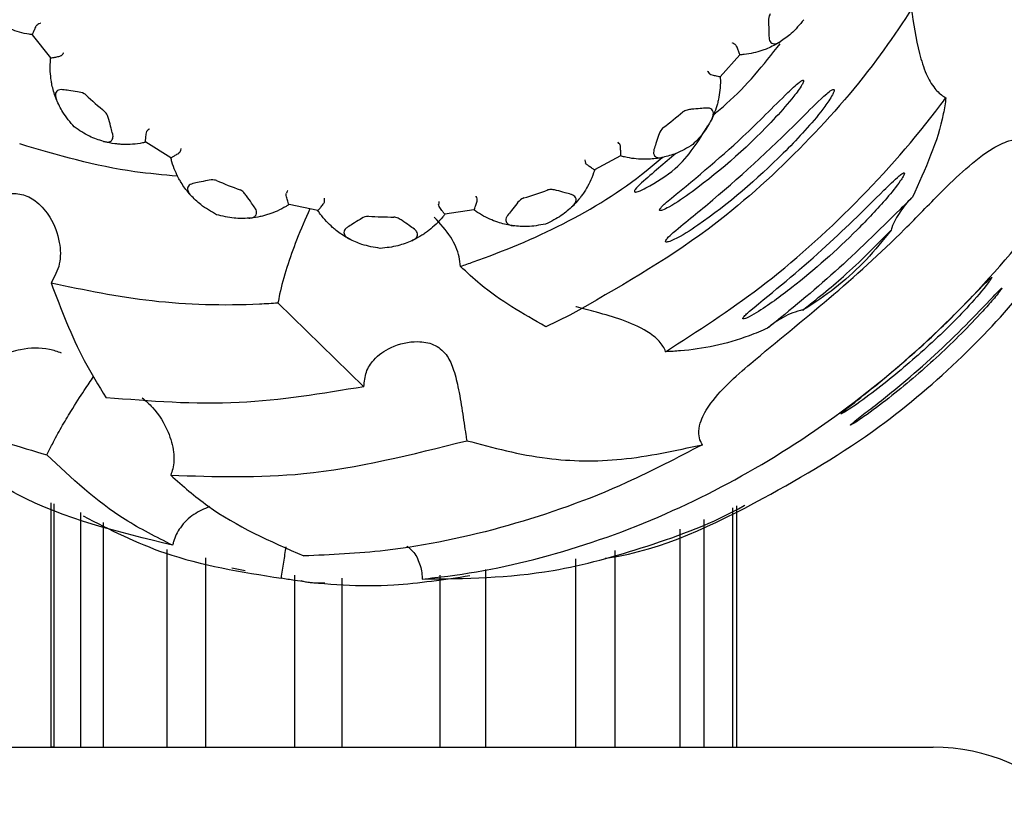
# Model space of a CAD drawing. Units: millimetres. Extents: x 19 to 1667, y 113 to 1780.
# Drawn here: x 276 to 296, y 931 to 947 of the extents above; entities that cross this region are included whole.
import ezdxf

# ---------------------------------------------------------------- set-up
doc = ezdxf.new("R2010")
doc.units = ezdxf.units.MM

msp = doc.modelspace()

# ---------------------------------------------------------------- linework, layer by layer
at = {"color": 7, "linetype": 'Continuous', "lineweight": 25}
for p, q in [((276.586, 946.21), (276.585, 946.21)), ((276.958, 945.74), (276.586, 946.21)), ((276.958, 945.739), (276.958, 945.74)), ((291.02, 945.798), (290.622, 945.35)), ((291.021, 945.799), (291.02, 945.798)), ((290.622, 945.35), (290.621, 945.35)), ((278.898, 944.016), (278.897, 944.016)), ((279.408, 943.701), (278.898, 944.016)), ((279.409, 943.701), (279.408, 943.701)), ((288.587, 943.739), (288.059, 943.454)), ((288.587, 943.739), (288.587, 943.739)), ((288.059, 943.454), (288.059, 943.454)), ((281.821, 942.744), (281.82, 942.744)), ((282.408, 942.623), (281.821, 942.744)), ((282.409, 942.623), (282.408, 942.623)), ((285.596, 942.636), (285.002, 942.549)), ((285.002, 942.549), (285.002, 942.549)), ((285.596, 942.636), (285.596, 942.636)), ((281.595, 940.739), (283.35, 939.026)), ((287.556, 940.487), (287.064, 940.251)), ((276.965, 931.669), (276.965, 936.657)), ((277.027, 931.669), (277.027, 936.634)), ((290.881, 931.669), (290.881, 936.558)), ((290.964, 931.669), (290.964, 936.595)), ((277.575, 931.669), (277.575, 936.46)), ((290.294, 931.669), (290.294, 936.317)), ((278.038, 931.669), (278.038, 936.256)), ((289.807, 931.669), (289.807, 936.12)), ((279.333, 931.669), (279.333, 935.702)), ((288.478, 931.669), (288.478, 935.683)), ((280.126, 931.669), (280.126, 935.534)), ((287.672, 931.669), (287.672, 935.517)), ((280.653, 935.328), (280.929, 935.278)), ((285.841, 931.669), (285.841, 935.294)), ((281.938, 931.669), (281.938, 935.184)), ((282.905, 931.669), (282.905, 935.123)), ((284.905, 931.669), (284.905, 935.184)), ((272.965, 931.669), (294.965, 931.669)), ((276.965, 931.669), (276.965, 931.669))]:
    msp.add_line(p, q, dxfattribs=at)
at = {"color": 7, "linetype": 'Continuous', "lineweight": 25, "flags": 128}
msp.add_lwpolyline([(277.027, 931.678), (277.014, 931.677), (276.965, 931.669)], dxfattribs=at)
at = {"color": 7, "linetype": 'Continuous', "lineweight": 25}
for centre, radius, start, end in [((283.965, 951.669), 9.179, 226.7557, 229.9761), ((283.965, 951.669), 9.179, 306.7557, 309.9761), ((283.965, 951.669), 9.179, 246.7557, 249.9761), ((283.965, 951.669), 9.179, 286.7557, 289.9761), ((283.965, 951.669), 9.179, 266.7557, 269.9761), ((294.965, 927.669), 4, 0, 90)]:
    msp.add_arc(centre, radius, start, end, dxfattribs=at)
for points, knots in [([(284.537, 935.102), (284.711, 935.121), (285.662, 935.225), (287.436, 935.61), (289.785, 936.493), (292.056, 937.736), (294.15, 939.276), (296.056, 941.1), (297.693, 943.136), (299.026, 945.365), (299.929, 947.489), (300.255, 948.862), (300.391, 949.436)], [0, 0, 0, 0, 0.024695, 0.134595, 0.247733, 0.356698, 0.468777, 0.578671, 0.691668, 0.802882, 0.917463, 1, 1, 1, 1]), ([(294.965, 947.408), (294.594, 946.829), (293.799, 945.586), (292.256, 943.834), (290.195, 941.985), (288.519, 941.034), (287.556, 940.487)], [0, 0, 0, 0, 0.203216, 0.43619, 0.67601, 1, 1, 1, 1]), ([(294.472, 947.042), (294.488, 946.944), (294.55, 946.569), (294.633, 945.983), (294.806, 945.43), (294.975, 945.123), (295.131, 944.977), (295.214, 944.932), (295.229, 944.924)], [0, 0, 0, 0, 0.139501, 0.530413, 0.713128, 0.864556, 0.975346, 1, 1, 1, 1]), ([(291.641, 946.637), (291.635, 946.624), (291.606, 946.568), (291.609, 946.441), (291.613, 946.293), (291.617, 946.194), (291.619, 946.151)], [0, 0, 0, 0, 0.082407, 0.364495, 0.72883, 1, 1, 1, 1]), ([(292.327, 946.517), (292.245, 946.417), (292.099, 946.239), (291.92, 946.117), (291.843, 946.064)], [0, 0, 0, 0, 0.565081, 1, 1, 1, 1]), ([(276.586, 946.21), (276.563, 946.213), (276.473, 946.225), (276.315, 946.26), (276.198, 946.303), (276.141, 946.324)], [0, 0, 0, 0, 0.141762, 0.575702, 1, 1, 1, 1]), ([(276.585, 946.21), (276.586, 946.215), (276.587, 946.224), (276.61, 946.279), (276.644, 946.347), (276.668, 946.403), (276.689, 946.417), (276.693, 946.42)], [0, 0, 0, 0, 0.2329408, 0.5171267, 0.807068, 0.9583758, 1, 1, 1, 1]), ([(276.748, 946.445), (276.745, 946.444), (276.727, 946.435), (276.709, 946.427), (276.693, 946.42)], [0, 0, 0, 0, 0.127666, 1, 1, 1, 1]), ([(291.619, 946.151), (291.622, 946.132), (291.626, 946.093), (291.654, 946.049), (291.692, 946.025), (291.745, 946.02), (291.797, 946.036), (291.831, 946.057), (291.843, 946.064)], [0, 0, 0, 0, 0.165733, 0.331997, 0.491424, 0.653202, 0.883986, 1, 1, 1, 1]), ([(288.271, 935.525), (288.292, 935.528), (289.433, 935.69), (291.352, 936.627), (293.754, 938.043), (295.533, 939.565), (297.062, 941.208), (298.466, 943.291), (299.429, 944.969), (299.681, 945.999), (299.691, 946.04)], [0, 0, 0, 0, 0.003955, 0.21427, 0.386825, 0.523915, 0.647639, 0.802911, 0.992045, 1, 1, 1, 1]), ([(290.49, 944.586), (290.578, 944.657), (291.092, 945.076), (291.505, 945.597), (291.848, 946.027)], [0, 0, 0, 0, 0.171588, 1, 1, 1, 1]), ([(290.925, 946.014), (290.91, 946.022), (290.892, 946.031), (290.874, 946.041), (290.872, 946.042)], [0, 0, 0, 0, 0.872334, 1, 1, 1, 1]), ([(291.021, 945.799), (291.02, 945.803), (291.02, 945.812), (291.002, 945.862), (290.98, 945.92), (290.958, 945.969), (290.944, 945.995), (290.933, 946.009), (290.927, 946.013), (290.925, 946.014)], [0, 0, 0, 0, 0.242431, 0.484478, 0.737035, 0.864323, 0.93978, 0.983159, 1, 1, 1, 1]), ([(291.843, 946.064), (291.832, 946.057), (291.738, 945.999), (291.609, 945.936), (291.5, 945.897), (291.471, 945.887)], [0, 0, 0, 0, 0.089746, 0.761233, 1, 1, 1, 1]), ([(276.967, 945.28), (276.96, 945.338), (276.945, 945.455), (276.946, 945.616), (276.955, 945.711), (276.958, 945.74)], [0, 0, 0, 0, 0.4030219, 0.8156517, 1, 1, 1, 1]), ([(276.958, 945.739), (276.963, 945.739), (276.971, 945.738), (277.023, 945.747), (277.085, 945.759), (277.137, 945.771), (277.165, 945.781), (277.18, 945.789), (277.185, 945.794), (277.187, 945.796)], [0, 0, 0, 0, 0.242431, 0.484478, 0.737035, 0.864323, 0.93978, 0.983159, 1, 1, 1, 1]), ([(277.187, 945.796), (277.197, 945.81), (277.21, 945.826), (277.222, 945.842), (277.223, 945.844)], [0, 0, 0, 0, 0.872334, 1, 1, 1, 1]), ([(291.471, 945.887), (291.415, 945.87), (291.303, 945.835), (291.144, 945.808), (291.05, 945.801), (291.02, 945.798)], [0, 0, 0, 0, 0.403022, 0.815652, 1, 1, 1, 1]), ([(290.363, 945.469), (290.364, 945.467), (290.376, 945.45), (290.387, 945.434), (290.396, 945.419)], [0, 0, 0, 0, 0.127666, 1, 1, 1, 1]), ([(290.621, 945.35), (290.617, 945.349), (290.608, 945.349), (290.55, 945.361), (290.477, 945.383), (290.417, 945.398), (290.4, 945.415), (290.396, 945.419)], [0, 0, 0, 0, 0.232941, 0.517127, 0.807068, 0.958376, 1, 1, 1, 1]), ([(290.622, 945.35), (290.623, 945.327), (290.627, 945.236), (290.62, 945.074), (290.598, 944.952), (290.587, 944.892)], [0, 0, 0, 0, 0.141762, 0.575702, 1, 1, 1, 1]), ([(277.076, 944.884), (277.072, 944.896), (277.031, 944.998), (276.991, 945.136), (276.972, 945.25), (276.967, 945.28)], [0, 0, 0, 0, 0.089746, 0.761233, 1, 1, 1, 1]), ([(289.527, 942.795), (289.506, 942.775), (289.466, 942.739), (289.424, 942.695), (289.399, 942.663), (289.388, 942.647), (289.385, 942.635), (289.385, 942.628), (289.389, 942.624), (289.397, 942.622), (289.414, 942.623), (289.475, 942.641), (289.698, 942.758), (290.521, 943.328), (291.377, 944.095), (292.071, 944.879), (292.256, 945.126), (292.315, 945.235), (292.322, 945.263), (292.323, 945.273), (292.32, 945.279), (292.315, 945.282), (292.305, 945.281), (292.279, 945.271), (292.174, 945.195), (291.776, 944.81), (290.917, 943.935), (290.057, 943.229), (289.527, 942.795)], [0, 0, 0, 0, 0.011122, 0.020504, 0.024082, 0.027678, 0.029114, 0.030565, 0.03167, 0.03277, 0.034666, 0.039511, 0.057373, 0.12829, 0.411602, 0.48215, 0.517501, 0.526378, 0.528145, 0.529928, 0.53104, 0.532153, 0.53365, 0.536334, 0.544995, 0.585162, 0.744673, 1, 1, 1, 1]), ([(277.201, 945.089), (277.182, 945.09), (277.143, 945.092), (277.095, 945.073), (277.064, 945.039), (277.05, 944.988), (277.058, 944.934), (277.072, 944.896), (277.076, 944.884)], [0, 0, 0, 0, 0.165733, 0.331997, 0.491424, 0.653202, 0.883986, 1, 1, 1, 1]), ([(277.676, 944.983), (277.665, 944.991), (277.614, 945.029), (277.489, 945.048), (277.342, 945.07), (277.244, 945.083), (277.201, 945.089)], [0, 0, 0, 0, 0.082407, 0.364495, 0.72883, 1, 1, 1, 1]), ([(289.665, 942.177), (289.62, 942.136), (289.567, 942.088), (289.52, 942.027), (289.508, 942.005), (289.507, 941.99), (289.511, 941.983), (289.52, 941.979), (289.538, 941.978), (289.59, 941.99), (289.812, 942.088), (290.649, 942.629), (291.656, 943.506), (292.504, 944.406), (292.817, 944.823), (292.904, 944.963), (292.94, 945.035), (292.949, 945.07), (292.948, 945.086), (292.943, 945.092), (292.934, 945.095), (292.918, 945.093), (292.87, 945.069), (292.67, 944.906), (291.905, 944.112), (290.855, 943.145), (289.934, 942.396), (289.665, 942.177)], [0, 0, 0, 0, 0.019831, 0.023285, 0.027769, 0.029299, 0.030842, 0.032213, 0.034212, 0.037974, 0.050771, 0.111268, 0.351901, 0.471761, 0.501717, 0.51671, 0.524229, 0.528017, 0.529512, 0.531018, 0.532357, 0.534425, 0.53843, 0.552535, 0.620137, 0.889327, 1, 1, 1, 1]), ([(289.508, 939.742), (290.16, 940.163), (291.534, 941.051), (293.435, 942.757), (294.631, 944.125), (295.194, 944.877), (295.229, 944.924)], [0, 0, 0, 0, 0.300561, 0.634082, 0.977208, 1, 1, 1, 1]), ([(295.229, 944.924), (295.213, 944.814), (295.119, 944.153), (294.805, 943.465), (294.544, 942.892)], [0, 0, 0, 0, 0.166473, 1, 1, 1, 1]), ([(277.439, 944.328), (277.354, 944.426), (277.204, 944.601), (277.115, 944.798), (277.076, 944.884)], [0, 0, 0, 0, 0.565081, 1, 1, 1, 1]), ([(290.342, 944.714), (290.299, 944.711), (290.2, 944.703), (290.067, 944.693), (289.96, 944.678), (289.9, 944.661), (289.873, 944.643), (289.862, 944.635)], [0, 0, 0, 0, 0.271727, 0.635942, 0.817991, 0.918033, 1, 1, 1, 1]), ([(290.455, 944.502), (290.466, 944.529), (290.485, 944.577), (290.483, 944.641), (290.456, 944.686), (290.409, 944.711), (290.368, 944.715), (290.345, 944.714), (290.342, 944.714)], [0, 0, 0, 0, 0.2556883, 0.4490051, 0.6436339, 0.8104266, 0.969037, 1, 1, 1, 1]), ([(290.541, 944.719), (290.52, 944.658), (290.494, 944.586), (290.46, 944.514), (290.455, 944.502)], [0, 0, 0, 0, 0.836735, 1, 1, 1, 1]), ([(290.587, 944.892), (290.58, 944.862), (290.567, 944.806), (290.549, 944.747), (290.541, 944.719)], [0, 0, 0, 0, 0.528296, 1, 1, 1, 1]), ([(278.223, 944.181), (278.212, 944.222), (278.187, 944.318), (278.155, 944.448), (278.121, 944.551), (278.094, 944.607), (278.072, 944.63), (278.062, 944.64)], [0, 0, 0, 0, 0.271727, 0.635942, 0.817991, 0.918033, 1, 1, 1, 1]), ([(290.455, 944.502), (290.408, 944.413), (290.307, 944.222), (290.147, 944.056), (290.061, 943.968)], [0, 0, 0, 0, 0.464462, 1, 1, 1, 1]), ([(278.034, 944.033), (277.938, 944.063), (277.732, 944.129), (277.541, 944.258), (277.439, 944.328)], [0, 0, 0, 0, 0.464462, 1, 1, 1, 1]), ([(289.718, 943.788), (289.481, 943.588), (289.194, 943.346), (288.911, 943.091), (288.874, 943.032), (288.87, 943.017), (288.87, 943.008), (288.876, 943.003), (288.886, 943), (288.908, 943), (288.985, 943.023), (289.265, 943.167), (289.872, 943.532), (290.18, 944.043), (290.371, 944.359)], [0, 0, 0, 0, 0.278832, 0.338238, 0.347793, 0.352753, 0.356725, 0.360729, 0.364154, 0.370067, 0.384998, 0.438816, 0.652569, 1, 1, 1, 1]), ([(289.457, 944.315), (289.447, 944.305), (289.401, 944.262), (289.36, 944.142), (289.313, 944.001), (289.283, 943.906), (289.27, 943.866)], [0, 0, 0, 0, 0.082407, 0.364495, 0.72883, 1, 1, 1, 1]), ([(278.034, 944.033), (278.062, 944.027), (278.112, 944.016), (278.175, 944.029), (278.215, 944.064), (278.231, 944.114), (278.229, 944.155), (278.223, 944.177), (278.223, 944.181)], [0, 0, 0, 0, 0.255688, 0.449005, 0.643634, 0.810427, 0.969037, 1, 1, 1, 1]), ([(278.897, 944.016), (278.896, 944.02), (278.894, 944.029), (278.896, 944.089), (278.906, 944.164), (278.91, 944.225), (278.924, 944.245), (278.927, 944.249)], [0, 0, 0, 0, 0.232941, 0.517127, 0.807068, 0.958376, 1, 1, 1, 1]), ([(278.97, 944.291), (278.968, 944.29), (278.954, 944.275), (278.939, 944.262), (278.927, 944.249)], [0, 0, 0, 0, 0.127666, 1, 1, 1, 1]), ([(279.549, 943.324), (279.257, 943.35), (278.135, 943.447), (277.094, 943.755), (276.324, 943.982)], [0, 0, 0, 0, 0.260705, 1, 1, 1, 1]), ([(278.263, 943.986), (278.199, 943.996), (278.123, 944.009), (278.046, 944.029), (278.034, 944.033)], [0, 0, 0, 0, 0.836735, 1, 1, 1, 1]), ([(278.44, 943.971), (278.41, 943.972), (278.353, 943.975), (278.291, 943.982), (278.263, 943.986)], [0, 0, 0, 0, 0.528296, 1, 1, 1, 1]), ([(278.898, 944.016), (278.876, 944.011), (278.787, 943.991), (278.626, 943.97), (278.502, 943.97), (278.44, 943.971)], [0, 0, 0, 0, 0.1417621, 0.5757017, 1, 1, 1, 1]), ([(288.571, 943.974), (288.559, 943.987), (288.546, 944.002), (288.533, 944.017), (288.531, 944.019)], [0, 0, 0, 0, 0.872334, 1, 1, 1, 1]), ([(288.587, 943.739), (288.589, 943.744), (288.591, 943.752), (288.592, 943.805), (288.59, 943.867), (288.587, 943.92), (288.583, 943.95), (288.577, 943.967), (288.573, 943.973), (288.571, 943.974)], [0, 0, 0, 0, 0.242431, 0.484478, 0.737035, 0.864323, 0.93978, 0.983159, 1, 1, 1, 1]), ([(290.061, 943.968), (289.949, 943.901), (289.751, 943.784), (289.542, 943.73), (289.45, 943.707)], [0, 0, 0, 0, 0.565081, 1, 1, 1, 1]), ([(290.257, 937.844), (290.245, 937.864), (290.206, 937.933), (290.174, 938.085), (290.214, 938.34), (290.512, 938.87), (291.444, 939.683), (292.848, 940.811), (294.16, 941.988), (295.04, 942.915), (295.629, 943.482), (296.088, 943.851), (296.478, 944.046), (296.736, 944.096), (296.926, 944.067), (297.015, 944.009), (297.053, 943.984)], [0, 0, 0, 0, 0.007672, 0.025919, 0.05039, 0.092066, 0.220464, 0.432878, 0.64489, 0.752382, 0.825668, 0.899356, 0.937472, 0.965508, 0.985225, 1, 1, 1, 1]), ([(279.574, 943.272), (279.547, 943.324), (279.494, 943.429), (279.439, 943.581), (279.416, 943.673), (279.408, 943.701)], [0, 0, 0, 0, 0.403022, 0.815652, 1, 1, 1, 1]), ([(279.409, 943.701), (279.413, 943.702), (279.422, 943.703), (279.468, 943.73), (279.521, 943.762), (279.565, 943.792), (279.589, 943.81), (279.601, 943.823), (279.603, 943.83), (279.604, 943.832)], [0, 0, 0, 0, 0.242431, 0.484478, 0.737035, 0.864323, 0.93978, 0.983159, 1, 1, 1, 1]), ([(279.604, 943.832), (279.609, 943.849), (279.615, 943.868), (279.622, 943.887), (279.622, 943.889)], [0, 0, 0, 0, 0.872334, 1, 1, 1, 1]), ([(285.321, 941.482), (285.408, 941.513), (286.725, 941.972), (288.192, 942.648), (289.327, 943.613), (289.434, 943.704)], [0, 0, 0, 0, 0.059855, 0.911449, 1, 1, 1, 1]), ([(289.041, 943.668), (288.983, 943.671), (288.865, 943.677), (288.706, 943.706), (288.615, 943.731), (288.587, 943.739)], [0, 0, 0, 0, 0.4030219, 0.8156517, 1, 1, 1, 1]), ([(289.45, 943.707), (289.438, 943.704), (289.33, 943.682), (289.187, 943.667), (289.071, 943.668), (289.041, 943.668)], [0, 0, 0, 0, 0.089746, 0.761233, 1, 1, 1, 1]), ([(289.27, 943.866), (289.266, 943.847), (289.257, 943.808), (289.268, 943.758), (289.296, 943.722), (289.344, 943.699), (289.398, 943.697), (289.437, 943.705), (289.45, 943.707)], [0, 0, 0, 0, 0.165733, 0.331997, 0.491424, 0.653202, 0.883986, 1, 1, 1, 1]), ([(287.856, 943.654), (287.857, 943.652), (287.862, 943.633), (287.867, 943.613), (287.871, 943.596)], [0, 0, 0, 0, 0.127666, 1, 1, 1, 1]), ([(288.059, 943.454), (288.055, 943.455), (288.046, 943.457), (287.995, 943.49), (287.935, 943.535), (287.884, 943.569), (287.873, 943.591), (287.871, 943.596)], [0, 0, 0, 0, 0.232941, 0.517127, 0.807068, 0.958376, 1, 1, 1, 1]), ([(288.059, 943.454), (288.052, 943.433), (288.025, 943.346), (287.963, 943.196), (287.9, 943.089), (287.869, 943.036)], [0, 0, 0, 0, 0.141762, 0.575702, 1, 1, 1, 1]), ([(291.218, 940.566), (291.192, 940.542), (291.155, 940.508), (291.112, 940.462), (291.091, 940.436), (291.085, 940.42), (291.086, 940.414), (291.09, 940.41), (291.099, 940.409), (291.123, 940.413), (291.211, 940.448), (291.549, 940.646), (292.328, 941.218), (293.218, 942.008), (293.931, 942.76), (294.238, 943.135), (294.348, 943.303), (294.375, 943.355), (294.381, 943.377), (294.381, 943.385), (294.378, 943.39), (294.373, 943.392), (294.362, 943.39), (294.329, 943.373), (294.191, 943.263), (293.655, 942.728), (292.668, 941.755), (291.718, 940.976), (291.218, 940.566)], [0, 0, 0, 0, 0.012018, 0.017335, 0.022697, 0.02428, 0.025452, 0.02663, 0.027931, 0.030043, 0.036102, 0.060949, 0.159579, 0.356259, 0.454485, 0.503649, 0.515948, 0.522131, 0.523911, 0.525194, 0.526261, 0.527327, 0.528894, 0.531853, 0.542083, 0.590881, 0.784864, 1, 1, 1, 1]), ([(279.812, 942.937), (279.804, 942.947), (279.731, 943.029), (279.646, 943.145), (279.589, 943.246), (279.574, 943.272)], [0, 0, 0, 0, 0.089746, 0.761233, 1, 1, 1, 1]), ([(279.86, 943.172), (279.841, 943.167), (279.803, 943.155), (279.765, 943.121), (279.748, 943.078), (279.752, 943.026), (279.778, 942.977), (279.804, 942.947), (279.812, 942.937)], [0, 0, 0, 0, 0.165733, 0.331997, 0.491424, 0.653202, 0.883986, 1, 1, 1, 1]), ([(280.342, 943.235), (280.329, 943.239), (280.268, 943.257), (280.143, 943.233), (279.999, 943.203), (279.901, 943.182), (279.86, 943.172)], [0, 0, 0, 0, 0.082407, 0.364495, 0.72883, 1, 1, 1, 1]), ([(274.52, 941.997), (274.544, 942.021), (274.653, 942.132), (274.889, 942.34), (275.245, 942.607), (275.651, 942.849), (276.043, 942.987), (276.405, 942.964), (276.708, 942.798), (276.986, 942.459), (277.152, 942.008), (277.17, 941.52), (277.034, 941.271), (276.965, 941.146)], [0, 0, 0, 0, 0.02489, 0.113453, 0.201874, 0.301943, 0.420777, 0.496495, 0.572529, 0.667082, 0.792762, 0.896065, 1, 1, 1, 1]), ([(280.343, 942.538), (280.23, 942.602), (280.029, 942.715), (279.878, 942.87), (279.812, 942.937)], [0, 0, 0, 0, 0.565081, 1, 1, 1, 1]), ([(281.13, 942.669), (281.106, 942.704), (281.049, 942.786), (280.974, 942.897), (280.908, 942.981), (280.863, 943.025), (280.834, 943.039), (280.822, 943.045)], [0, 0, 0, 0, 0.271727, 0.635942, 0.817991, 0.918033, 1, 1, 1, 1]), ([(281.82, 942.744), (281.818, 942.748), (281.813, 942.755), (281.795, 942.812), (281.778, 942.886), (281.76, 942.945), (281.767, 942.969), (281.768, 942.974)], [0, 0, 0, 0, 0.2329408, 0.5171267, 0.807068, 0.9583758, 1, 1, 1, 1]), ([(281.794, 943.028), (281.793, 943.026), (281.785, 943.008), (281.776, 942.99), (281.768, 942.974)], [0, 0, 0, 0, 0.127666, 1, 1, 1, 1]), ([(285.662, 942.863), (285.655, 942.879), (285.647, 942.897), (285.64, 942.916), (285.639, 942.918)], [0, 0, 0, 0, 0.872334, 1, 1, 1, 1]), ([(287.578, 942.952), (287.537, 942.964), (287.441, 942.99), (287.313, 943.027), (287.207, 943.049), (287.145, 943.054), (287.114, 943.046), (287.1, 943.042)], [0, 0, 0, 0, 0.271727, 0.635942, 0.817991, 0.918033, 1, 1, 1, 1]), ([(287.612, 942.715), (287.632, 942.736), (287.666, 942.774), (287.686, 942.835), (287.676, 942.887), (287.64, 942.926), (287.604, 942.945), (287.582, 942.951), (287.578, 942.952)], [0, 0, 0, 0, 0.255688, 0.449005, 0.643634, 0.810427, 0.969037, 1, 1, 1, 1]), ([(287.869, 943.036), (287.853, 943.01), (287.822, 942.962), (287.785, 942.912), (287.767, 942.889)], [0, 0, 0, 0, 0.528296, 1, 1, 1, 1]), ([(281.821, 942.744), (281.802, 942.732), (281.725, 942.683), (281.581, 942.608), (281.464, 942.566), (281.407, 942.546)], [0, 0, 0, 0, 0.141762, 0.575702, 1, 1, 1, 1]), ([(282.409, 942.623), (282.413, 942.625), (282.42, 942.63), (282.454, 942.67), (282.493, 942.719), (282.525, 942.762), (282.541, 942.788), (282.547, 942.804), (282.547, 942.811), (282.547, 942.813)], [0, 0, 0, 0, 0.2424312, 0.4844779, 0.7370352, 0.8643234, 0.9397803, 0.9831588, 1, 1, 1, 1]), ([(282.547, 942.813), (282.547, 942.831), (282.546, 942.851), (282.545, 942.871), (282.545, 942.873)], [0, 0, 0, 0, 0.872334, 1, 1, 1, 1]), ([(284.88, 942.807), (284.88, 942.804), (284.878, 942.784), (284.876, 942.764), (284.875, 942.747)], [0, 0, 0, 0, 0.127666, 1, 1, 1, 1]), ([(285.002, 942.549), (284.999, 942.551), (284.991, 942.557), (284.955, 942.604), (284.913, 942.668), (284.877, 942.717), (284.875, 942.742), (284.875, 942.747)], [0, 0, 0, 0, 0.232941, 0.517127, 0.807068, 0.958376, 1, 1, 1, 1]), ([(285.596, 942.636), (285.599, 942.64), (285.605, 942.647), (285.623, 942.696), (285.643, 942.756), (285.658, 942.807), (285.664, 942.836), (285.665, 942.853), (285.662, 942.861), (285.662, 942.863)], [0, 0, 0, 0, 0.242431, 0.484478, 0.737035, 0.864323, 0.93978, 0.983159, 1, 1, 1, 1]), ([(286.611, 942.88), (286.598, 942.874), (286.54, 942.849), (286.46, 942.75), (286.368, 942.634), (286.308, 942.555), (286.282, 942.522)], [0, 0, 0, 0, 0.082407, 0.364495, 0.72883, 1, 1, 1, 1]), ([(287.612, 942.715), (287.538, 942.647), (287.378, 942.501), (287.17, 942.401), (287.059, 942.347)], [0, 0, 0, 0, 0.464462, 1, 1, 1, 1]), ([(287.767, 942.889), (287.727, 942.839), (287.678, 942.78), (287.621, 942.724), (287.612, 942.715)], [0, 0, 0, 0, 0.8367354, 1, 1, 1, 1]), ([(294.544, 942.892), (294.461, 942.81), (293.944, 942.307), (292.993, 941.358), (292.054, 940.596), (291.59, 940.219)], [0, 0, 0, 0, 0.089063, 0.549179, 1, 1, 1, 1]), ([(294.544, 942.892), (294.537, 942.885), (294.444, 942.805), (294.294, 942.605), (294.155, 942.375), (294.114, 942.238), (294.109, 942.222)], [0, 0, 0, 0, 0.040106, 0.491138, 0.940133, 1, 1, 1, 1]), ([(281.003, 942.465), (280.903, 942.461), (280.686, 942.452), (280.463, 942.508), (280.343, 942.538)], [0, 0, 0, 0, 0.4644621, 1, 1, 1, 1]), ([(281.003, 942.465), (281.032, 942.469), (281.083, 942.476), (281.137, 942.51), (281.162, 942.556), (281.161, 942.609), (281.144, 942.647), (281.132, 942.666), (281.13, 942.669)], [0, 0, 0, 0, 0.255688, 0.449005, 0.643634, 0.810427, 0.969037, 1, 1, 1, 1]), ([(281.234, 942.499), (281.171, 942.487), (281.095, 942.473), (281.016, 942.466), (281.003, 942.465)], [0, 0, 0, 0, 0.8367354, 1, 1, 1, 1]), ([(281.407, 942.546), (281.378, 942.536), (281.323, 942.519), (281.263, 942.505), (281.234, 942.499)], [0, 0, 0, 0, 0.5282959, 1, 1, 1, 1]), ([(282.248, 942.656), (282.156, 942.45), (281.988, 942.078), (281.771, 941.46), (281.647, 941.016), (281.606, 940.797), (281.595, 940.739)], [0, 0, 0, 0, 0.34406, 0.620407, 0.898453, 1, 1, 1, 1]), ([(282.71, 942.277), (282.668, 942.317), (282.582, 942.397), (282.479, 942.521), (282.425, 942.599), (282.408, 942.623)], [0, 0, 0, 0, 0.4030219, 0.8156517, 1, 1, 1, 1]), ([(283.445, 942.505), (283.431, 942.504), (283.368, 942.5), (283.259, 942.435), (283.133, 942.357), (283.049, 942.304), (283.013, 942.281)], [0, 0, 0, 0, 0.082407, 0.364495, 0.72883, 1, 1, 1, 1]), ([(284.379, 942.242), (284.344, 942.267), (284.263, 942.324), (284.155, 942.403), (284.063, 942.46), (284.006, 942.485), (283.975, 942.489), (283.961, 942.49)], [0, 0, 0, 0, 0.271727, 0.635942, 0.817991, 0.918033, 1, 1, 1, 1]), ([(285.002, 942.549), (284.989, 942.531), (284.933, 942.459), (284.824, 942.339), (284.728, 942.26), (284.681, 942.221)], [0, 0, 0, 0, 0.141762, 0.575702, 1, 1, 1, 1]), ([(285.998, 942.415), (285.945, 942.437), (285.836, 942.483), (285.697, 942.564), (285.62, 942.619), (285.596, 942.636)], [0, 0, 0, 0, 0.403022, 0.815652, 1, 1, 1, 1]), ([(286.282, 942.522), (286.271, 942.505), (286.249, 942.472), (286.242, 942.422), (286.256, 942.378), (286.294, 942.34), (286.344, 942.32), (286.383, 942.313), (286.397, 942.311)], [0, 0, 0, 0, 0.1657333, 0.3319966, 0.4914242, 0.6532018, 0.8839856, 1, 1, 1, 1]), ([(285.321, 941.482), (285.314, 941.547), (285.291, 941.745), (285.136, 942.104), (284.907, 942.354), (284.786, 942.487)], [0, 0, 0, 0, 0.184263, 0.567391, 1, 1, 1, 1]), ([(286.397, 942.311), (286.384, 942.313), (286.275, 942.329), (286.136, 942.363), (286.027, 942.404), (285.998, 942.415)], [0, 0, 0, 0, 0.0897458, 0.7612327, 1, 1, 1, 1]), ([(287.059, 942.347), (286.932, 942.323), (286.706, 942.28), (286.49, 942.302), (286.397, 942.311)], [0, 0, 0, 0, 0.565081, 1, 1, 1, 1]), ([(283.049, 942.043), (283.038, 942.05), (282.941, 942.102), (282.822, 942.182), (282.734, 942.257), (282.71, 942.277)], [0, 0, 0, 0, 0.0897458, 0.7612327, 1, 1, 1, 1]), ([(283.013, 942.281), (282.998, 942.269), (282.966, 942.246), (282.942, 942.2), (282.941, 942.154), (282.963, 942.106), (283.003, 942.07), (283.038, 942.05), (283.049, 942.043)], [0, 0, 0, 0, 0.165733, 0.331997, 0.491424, 0.653202, 0.883986, 1, 1, 1, 1]), ([(284.33, 942.007), (284.355, 942.021), (284.401, 942.045), (284.44, 942.095), (284.448, 942.147), (284.428, 942.196), (284.4, 942.226), (284.382, 942.24), (284.379, 942.242)], [0, 0, 0, 0, 0.255688, 0.449005, 0.643634, 0.810427, 0.969037, 1, 1, 1, 1]), ([(284.535, 942.118), (284.48, 942.085), (284.414, 942.046), (284.341, 942.012), (284.33, 942.007)], [0, 0, 0, 0, 0.836735, 1, 1, 1, 1]), ([(284.681, 942.221), (284.657, 942.202), (284.611, 942.167), (284.56, 942.134), (284.535, 942.118)], [0, 0, 0, 0, 0.528296, 1, 1, 1, 1]), ([(294.109, 942.222), (293.945, 942.018), (293.467, 941.42), (292.806, 940.894), (292.345, 940.613), (292.31, 940.592)], [0, 0, 0, 0, 0.325082, 0.948644, 1, 1, 1, 1]), ([(292.31, 940.592), (292.59, 940.816), (293.223, 941.322), (293.792, 941.9), (294.109, 942.222)], [0, 0, 0, 0, 0.442337, 1, 1, 1, 1]), ([(283.684, 941.85), (283.556, 941.872), (283.329, 941.909), (283.134, 942.003), (283.049, 942.043)], [0, 0, 0, 0, 0.5650807, 1, 1, 1, 1]), ([(284.33, 942.007), (284.237, 941.969), (284.036, 941.887), (283.807, 941.863), (283.684, 941.85)], [0, 0, 0, 0, 0.464462, 1, 1, 1, 1]), ([(287.064, 940.251), (286.596, 940.517), (285.966, 940.875), (285.453, 941.358), (285.321, 941.482)], [0, 0, 0, 0, 0.7417059, 1, 1, 1, 1]), ([(276.965, 941.146), (277.647, 941.005), (279.024, 940.721), (280.604, 940.68), (281.47, 940.731), (281.595, 940.739)], [0, 0, 0, 0, 0.456516, 0.921719, 1, 1, 1, 1]), ([(276.965, 941.146), (277.171, 940.606), (277.483, 939.785), (277.934, 939.053), (278.088, 938.803)], [0, 0, 0, 0, 0.657872, 1, 1, 1, 1]), ([(293.117, 938.508), (293.107, 938.499), (293.095, 938.488), (293.086, 938.477), (293.084, 938.473), (293.085, 938.471), (293.088, 938.47), (293.095, 938.472), (293.118, 938.483), (293.226, 938.545), (293.664, 938.844), (294.382, 939.418), (295.288, 940.229), (295.871, 940.858), (296.134, 941.203), (296.158, 941.238), (296.164, 941.251), (296.165, 941.255), (296.164, 941.257), (296.161, 941.256), (296.154, 941.253), (296.13, 941.234), (296.037, 941.146), (295.67, 940.764), (294.881, 939.959), (293.925, 939.154), (293.283, 938.641), (293.117, 938.508)], [0, 0, 0, 0, 0.004967, 0.00635, 0.007358, 0.00818, 0.009002, 0.010182, 0.012392, 0.02001, 0.056363, 0.200828, 0.346474, 0.490638, 0.500605, 0.505623, 0.506785, 0.50776, 0.508572, 0.509384, 0.510652, 0.513145, 0.522301, 0.558639, 0.703401, 0.922892, 1, 1, 1, 1]), ([(293.299, 938.265), (293.296, 938.263), (293.29, 938.257), (293.284, 938.251), (293.282, 938.247), (293.282, 938.245), (293.285, 938.245), (293.291, 938.247), (293.315, 938.259), (293.426, 938.327), (293.879, 938.642), (294.625, 939.237), (295.401, 939.956), (295.913, 940.49), (296.158, 940.767), (296.276, 940.907), (296.332, 940.978), (296.357, 941.013), (296.368, 941.029), (296.372, 941.036), (296.372, 941.04), (296.371, 941.041), (296.366, 941.038), (296.353, 941.028), (296.295, 940.972), (296.055, 940.72), (295.416, 940.048), (294.566, 939.268), (293.793, 938.649), (293.436, 938.38), (293.326, 938.287), (293.299, 938.265)], [0, 0, 0, 0, 0.001723, 0.003458, 0.004357, 0.005265, 0.006065, 0.007232, 0.009457, 0.017303, 0.055099, 0.205335, 0.355232, 0.430152, 0.467616, 0.486354, 0.49573, 0.500426, 0.502781, 0.503834, 0.504899, 0.505812, 0.506819, 0.508542, 0.513849, 0.537944, 0.63357, 0.842886, 0.945296, 0.986872, 1, 1, 1, 1]), ([(288.099, 940.547), (287.957, 940.584), (287.809, 940.622), (287.677, 940.658), (287.672, 940.659)], [0, 0, 0, 0, 0.9618078, 1, 1, 1, 1]), ([(289.508, 939.742), (289.508, 939.742), (289.48, 939.817), (289.378, 939.976), (289.074, 940.209), (288.625, 940.398), (288.272, 940.498), (288.099, 940.547)], [0, 0, 0, 0, 0.000591, 0.162097, 0.357436, 0.685571, 1, 1, 1, 1]), ([(292.31, 940.592), (292.275, 940.584), (292.097, 940.545), (291.858, 940.421), (291.665, 940.291), (291.599, 940.228), (291.59, 940.219)], [0, 0, 0, 0, 0.124309, 0.638209, 0.948933, 1, 1, 1, 1]), ([(291.59, 940.219), (291.464, 940.166), (290.865, 939.919), (290.155, 939.773), (289.609, 939.746), (289.508, 939.742)], [0, 0, 0, 0, 0.178979, 0.848941, 1, 1, 1, 1]), ([(283.35, 939.026), (283.359, 939.129), (283.377, 939.334), (283.568, 939.624), (283.925, 939.872), (284.379, 939.975), (284.783, 939.91), (285.031, 939.714), (285.18, 939.404), (285.279, 939.009), (285.358, 938.531), (285.414, 938.152), (285.442, 937.966), (285.449, 937.926)], [0, 0, 0, 0, 0.0758752, 0.1520376, 0.2675821, 0.4140322, 0.504698, 0.5962146, 0.6741174, 0.762366, 0.8669895, 0.9714893, 1, 1, 1, 1]), ([(277.178, 939.713), (277.097, 939.741), (276.825, 939.834), (276.39, 939.815), (275.966, 939.677), (275.735, 939.489), (275.649, 939.359), (275.625, 939.323)], [0, 0, 0, 0, 0.143441, 0.483329, 0.722963, 0.924409, 1, 1, 1, 1]), ([(272.61, 939.655), (273.448, 939.11), (274.757, 938.259), (276.317, 937.801), (276.879, 937.636)], [0, 0, 0, 0, 0.639547, 1, 1, 1, 1]), ([(276.879, 937.636), (276.916, 937.709), (277.007, 937.894), (277.179, 938.207), (277.407, 938.593), (277.648, 938.96), (277.774, 939.148), (277.834, 939.236)], [0, 0, 0, 0, 0.115011, 0.289159, 0.468217, 0.748936, 1, 1, 1, 1]), ([(283.35, 939.026), (282.496, 938.886), (280.697, 938.592), (278.986, 938.73), (278.088, 938.803)], [0, 0, 0, 0, 0.475133, 1, 1, 1, 1]), ([(278.825, 938.801), (278.898, 938.738), (279.121, 938.543), (279.351, 938.155), (279.485, 937.717), (279.473, 937.412), (279.422, 937.264), (279.407, 937.221)], [0, 0, 0, 0, 0.1580917, 0.4861613, 0.7241731, 0.9203182, 1, 1, 1, 1]), ([(279.407, 937.221), (280.305, 937.192), (282.279, 937.129), (284.33, 937.644), (285.449, 937.926)], [0, 0, 0, 0, 0.454687, 1, 1, 1, 1]), ([(285.449, 937.926), (285.985, 937.782), (286.979, 937.516), (288.619, 937.487), (289.704, 937.723), (290.257, 937.844)], [0, 0, 0, 0, 0.3657507, 0.6769681, 1, 1, 1, 1]), ([(290.257, 937.844), (289.745, 937.576), (288.454, 936.901), (286.274, 936.131), (284.049, 935.66), (282.674, 935.597), (282.121, 935.573)], [0, 0, 0, 0, 0.194603, 0.490633, 0.795157, 1, 1, 1, 1]), ([(279.445, 935.793), (279.114, 935.958), (278.15, 936.441), (277.383, 937.162), (276.879, 937.636)], [0, 0, 0, 0, 0.343164, 1, 1, 1, 1]), ([(279.445, 935.793), (278.339, 936.059), (277.008, 936.38), (275.897, 937.043), (275.71, 937.155)], [0, 0, 0, 0, 0.831232, 1, 1, 1, 1]), ([(279.407, 937.221), (279.653, 937.004), (280.437, 936.313), (281.436, 935.874), (282.121, 935.573)], [0, 0, 0, 0, 0.31399, 1, 1, 1, 1]), ([(280.196, 936.58), (280.087, 936.532), (279.859, 936.433), (279.601, 936.179), (279.481, 935.944), (279.451, 935.816), (279.445, 935.793)], [0, 0, 0, 0, 0.314154, 0.654397, 0.93593, 1, 1, 1, 1]), ([(284.537, 935.102), (285.417, 935.111), (286.906, 935.127), (289.148, 935.753), (290.474, 936.239), (291.121, 936.607), (291.125, 936.609)], [0, 0, 0, 0, 0.415438, 0.702402, 0.998139, 1, 1, 1, 1]), ([(277.623, 936.389), (278.164, 936.113), (279.399, 935.482), (280.851, 935.248), (281.665, 935.117)], [0, 0, 0, 0, 0.438658, 1, 1, 1, 1]), ([(281.665, 935.117), (281.681, 935.228), (281.712, 935.452), (281.748, 935.656), (281.766, 935.758)], [0, 0, 0, 0, 0.497995, 1, 1, 1, 1]), ([(284.227, 935.775), (284.267, 935.743), (284.386, 935.649), (284.499, 935.415), (284.541, 935.212), (284.537, 935.107), (284.537, 935.102)], [0, 0, 0, 0, 0.199043, 0.587833, 0.97954, 1, 1, 1, 1]), ([(285.511, 935.166), (284.991, 935.088), (283.748, 934.902), (282.486, 934.985), (281.754, 935.102), (281.665, 935.117)], [0, 0, 0, 0, 0.387977, 0.926152, 1, 1, 1, 1]), ([(282.06, 935.069), (282.125, 935.055), (282.286, 935.019), (282.452, 935.024), (282.552, 935.027)], [0, 0, 0, 0, 0.401677, 1, 1, 1, 1])]:
    msp.add_open_spline(points, degree=3, knots=knots, dxfattribs=at)

doc.saveas('drawing.dxf')
